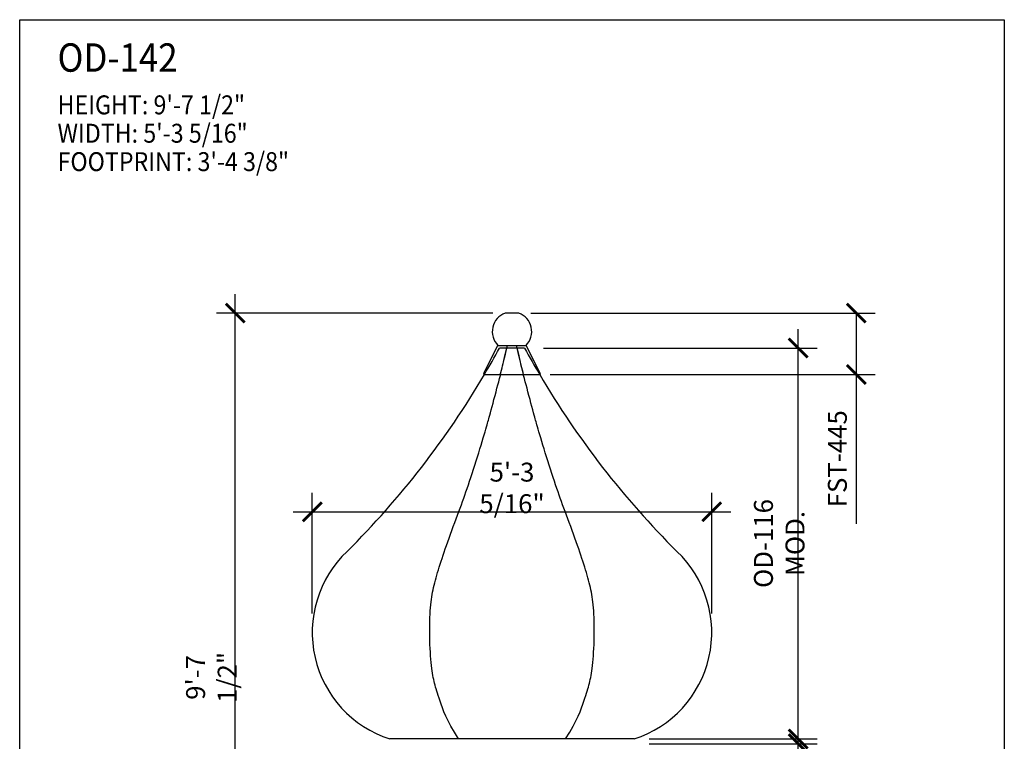
# Model space of a CAD drawing. Units: inches. Extents: x -1163 to 7472, y -801 to 5469.
# Drawn here: x 3452 to 3608, y 3648 to 3762 of the extents above; entities that cross this region are included whole.
import ezdxf
from ezdxf.enums import TextEntityAlignment as Align

# ---------------------------------------------------------------- set-up
doc = ezdxf.new("R2010")
doc.units = ezdxf.units.IN
doc.header["$LTSCALE"] = 0.5
doc.header["$MEASUREMENT"] = 0
for name, color, linetype in [('DIM', 141, 'Continuous'), ('DOME_EXT', 3, 'Continuous'), ('TITLETEXT', 7, 'Continuous')]:
    doc.layers.add(name, color=color, linetype=linetype)
doc.layers.add('VIEWPORT', color=1, linetype='Continuous', plot=False)
doc.styles.get("Standard").update_dxf_attribs({"font": 'romans.shx', "width": 0.9, "oblique": 15})
doc.dimstyles.new('Standard-AFI$0', dxfattribs={"dimscale": 0, "dimtxt": 0.0625, "dimasz": 0.0625, "dimexe": 0.0625, "dimexo": 0.0625, "dimgap": 0.03125, "dimtad": 1, "dimdec": 4, "dimzin": 3, "dimdsep": 46, "dimlunit": 4, "dimtxsty": 'Standard', "dimblk": 'ARCHTICK', "dimcen": 0.0625, "dimdle": 0.0625, "dimadec": 0, "dimazin": 0, "dimtfac": 0.5, "dimtdec": 4, "dimtofl": 0, "dimtmove": 0, "dimatfit": 3, "dimldrblk": 'ARCHTICK', "dimfxl": 1, "dimfrac": 2, "dimtolj": 1, "dimtzin": 0, "dimarcsym": 0})

# ---------------------------------------------------------------- blocks, each defined once
blk = doc.blocks.new('_ArchTick')
at = {"color": 0, "linetype": 'ByBlock', "const_width": 0.15}
blk.add_lwpolyline([(-0.5, -0.5), (0.5, 0.5)], dxfattribs=at)
blk = doc.blocks.new('*D154')
at = {"layer": 'DEFPOINTS', "color": 0, "transparency": 16777216}
for p in [(3561.65, 3684), (3498.35, 3664.87), (3561.65, 3664.87)]:
    blk.add_point(p, dxfattribs=at)
at = {"layer": 'DIM', "color": 0, "lineweight": -2, "transparency": 16777216}
for p, q in [((3498.35, 3667.87), (3498.35, 3687)), ((3561.65, 3667.87), (3561.65, 3687)), ((3495.35, 3684), (3564.65, 3684))]:
    blk.add_line(p, q, dxfattribs=at)
at = {"layer": 'DIM', "color": 0, "lineweight": -2, "transparency": 16777216, "xscale": 3, "yscale": 3, "zscale": 3, "rotation": 180}
blk.add_blockref('_ArchTick', (3498.35, 3684), dxfattribs=at)
at = {"layer": 'DIM', "color": 0, "lineweight": -2, "transparency": 16777216, "xscale": 3, "yscale": 3, "zscale": 3}
blk.add_blockref('_ArchTick', (3561.65, 3684), dxfattribs=at)
at = {"layer": 'DIM', "color": 0, "transparency": 16777216, "insert": (3530, 3687.79), "char_height": 3, "attachment_point": 5}
blk.add_mtext('\\A1;5\'-3 5/16"', dxfattribs=at)
blk = doc.blocks.new('*D153')
at = {"layer": 'DEFPOINTS', "color": 0, "transparency": 16777216}
for p in [(3486.16, 3715.5), (3529.96, 3715.5), (3509.83, 3600)]:
    blk.add_point(p, dxfattribs=at)
at = {"layer": 'DIM', "color": 0, "lineweight": -2, "transparency": 16777216}
for p, q in [((3486.16, 3597), (3486.16, 3718.5)), ((3526.96, 3715.5), (3483.16, 3715.5)), ((3506.83, 3600), (3483.16, 3600))]:
    blk.add_line(p, q, dxfattribs=at)
at = {"layer": 'DIM', "color": 0, "lineweight": -2, "transparency": 16777216, "xscale": 3, "yscale": 3, "zscale": 3}
for p, rotation in [((3486.16, 3715.5), 90), ((3486.16, 3600), 270)]:
    blk.add_blockref('_ArchTick', p, dxfattribs=dict(at, rotation=rotation))
at = {"layer": 'DIM', "color": 0, "transparency": 16777216, "insert": (3482.37, 3657.75), "char_height": 3, "attachment_point": 5, "rotation": 90}
blk.add_mtext('\\A1;9\'-7 1/2"', dxfattribs=at)
blk = doc.blocks.new('*D488')
at = {"layer": 'DEFPOINTS', "color": 0, "transparency": 16777216}
for p in [(3548.75, 3647.25), (3575.34, 3647.25), (3550.17, 3600)]:
    blk.add_point(p, dxfattribs=at)
at = {"layer": 'DIM', "color": 0, "lineweight": -2, "transparency": 16777216}
for p, q in [((3575.34, 3597), (3575.34, 3650.25)), ((3551.75, 3647.25), (3578.34, 3647.25)), ((3553.17, 3600), (3578.34, 3600))]:
    blk.add_line(p, q, dxfattribs=at)
at = {"layer": 'DIM', "color": 0, "lineweight": -2, "transparency": 16777216, "xscale": 3, "yscale": 3, "zscale": 3}
for p, rotation in [((3575.34, 3647.25), 90), ((3575.34, 3600), 270)]:
    blk.add_blockref('_ArchTick', p, dxfattribs=dict(at, rotation=rotation))
at = {"layer": 'DIM', "color": 0, "transparency": 16777216, "insert": (3572.34, 3623.63), "char_height": 3, "attachment_point": 5, "rotation": 90}
blk.add_mtext('\\A1;BARREL-x20', dxfattribs=at)
blk = doc.blocks.new('*D489')
at = {"layer": 'DEFPOINTS', "color": 0, "transparency": 16777216}
for p in [(3532, 3709.95), (3575.34, 3709.95), (3548.75, 3648)]:
    blk.add_point(p, dxfattribs=at)
at = {"layer": 'DIM', "color": 0, "lineweight": -2, "transparency": 16777216}
for p, q in [((3575.34, 3645), (3575.34, 3712.95)), ((3535, 3709.95), (3578.34, 3709.95)), ((3551.75, 3648), (3578.34, 3648))]:
    blk.add_line(p, q, dxfattribs=at)
at = {"layer": 'DIM', "color": 0, "lineweight": -2, "transparency": 16777216, "xscale": 3, "yscale": 3, "zscale": 3}
for p, rotation in [((3575.34, 3709.95), 90), ((3575.34, 3648), 270)]:
    blk.add_blockref('_ArchTick', p, dxfattribs=dict(at, rotation=rotation))
at = {"layer": 'DIM', "color": 0, "transparency": 16777216, "insert": (3572.34, 3678.98), "char_height": 3, "attachment_point": 5, "rotation": 90}
blk.add_mtext('\\A1;OD-116 MOD.', dxfattribs=at)
blk = doc.blocks.new('*D490')
at = {"layer": 'DEFPOINTS', "color": 0, "transparency": 16777216}
for p in [(3529.96, 3715.5), (3584.55, 3715.5), (3533.03, 3705.75)]:
    blk.add_point(p, dxfattribs=at)
at = {"layer": 'DIM', "color": 0, "lineweight": -2, "transparency": 16777216}
for p, q in [((3532.96, 3715.5), (3587.55, 3715.5)), ((3584.55, 3715.5), (3584.55, 3702.75)), ((3536.03, 3705.75), (3587.55, 3705.75)), ((3584.55, 3705.75), (3584.55, 3682.09))]:
    blk.add_line(p, q, dxfattribs=at)
at = {"layer": 'DIM', "color": 0, "lineweight": -2, "transparency": 16777216, "xscale": 3, "yscale": 3, "zscale": 3}
for p, rotation in [((3584.55, 3715.5), 90), ((3584.55, 3705.75), 270)]:
    blk.add_blockref('_ArchTick', p, dxfattribs=dict(at, rotation=rotation))
at = {"layer": 'DIM', "color": 0, "transparency": 16777216, "insert": (3581.55, 3692.41), "char_height": 3, "attachment_point": 5, "rotation": 90}
blk.add_mtext('\\A1;FST-445', dxfattribs=at)

msp = doc.modelspace()

# ---------------------------------------------------------------- linework, layer by layer
at = {"layer": 'DOME_EXT'}
for p, q in [((3525.52102, 3705.99276), (3527.77991, 3710.375)), ((3534.4734, 3705.99276), (3532.22009, 3710.375)), ((3525.58607, 3705.75), (3534.40835, 3705.75)), ((3549.34116, 3648), (3510.65884, 3648)), ((3512.118, 3648), (3511.25, 3648))]:
    msp.add_line(p, q, dxfattribs=at)
msp.add_lwpolyline([(3527.77991, 3710.375), (3532.22009, 3710.375, 0.543850026), (3531.09807, 3715.5), (3528.90193, 3715.5)], format="xyb", dxfattribs=at)
for points in [[(3528.14601, 3705.75), (3528.23368, 3706.07775), (3528.33583, 3706.462), (3528.42901, 3706.81612), (3528.51816, 3707.16139), (3528.60981, 3707.52566), (3528.71049, 3707.93678), (3528.82676, 3708.42259), (3528.96514, 3709.01095), (3529.13219, 3709.7297), (3529.27401, 3710.375)], [(3531.84841, 3705.75), (3531.76073, 3706.07775), (3531.65859, 3706.462), (3531.5654, 3706.81612), (3531.47625, 3707.16139), (3531.38461, 3707.52566), (3531.28392, 3707.93678), (3531.16766, 3708.42259), (3531.02927, 3709.01095), (3530.86223, 3709.7297), (3530.72041, 3710.375)], [(3521.53448, 3648), (3520.87495, 3649.05574), (3520.32571, 3650.0077), (3519.87339, 3650.86404), (3519.50462, 3651.63293), (3519.20603, 3652.32255), (3518.96425, 3652.94107), (3518.76591, 3653.49665), (3518.59764, 3653.99747), (3518.44803, 3654.45132), (3518.31352, 3654.86452), (3518.1925, 3655.24299), (3518.08338, 3655.59267), (3517.98455, 3655.91949), (3517.89442, 3656.22939), (3517.81137, 3656.5283), (3517.73381, 3656.82215), (3517.66038, 3657.11673), (3517.59066, 3657.41724), (3517.52447, 3657.72873), (3517.46165, 3658.05625), (3517.40201, 3658.40486), (3517.34538, 3658.77961), (3517.29159, 3659.18554), (3517.24045, 3659.62773), (3517.19194, 3660.10949), (3517.1465, 3660.62731), (3517.10474, 3661.17595), (3517.06725, 3661.75017), (3517.03462, 3662.34473), (3517.00745, 3662.9544), (3516.98633, 3663.57394), (3516.97186, 3664.1981), (3516.96449, 3664.82181), (3516.96406, 3665.44057), (3516.97027, 3666.05007), (3516.98282, 3666.64596), (3517.00141, 3667.22391), (3517.02574, 3667.77959), (3517.05552, 3668.30867), (3517.09043, 3668.80682), (3517.13029, 3669.27133), (3517.17529, 3669.706), (3517.22576, 3670.11627), (3517.28201, 3670.50757), (3517.34433, 3670.88532), (3517.41306, 3671.25497), (3517.4885, 3671.62193), (3517.57095, 3671.99164), (3517.66065, 3672.36865), (3517.75746, 3672.75398), (3517.86116, 3673.14776), (3517.97152, 3673.55013), (3518.08832, 3673.96124), (3518.21134, 3674.38121), (3518.34035, 3674.81019), (3518.47514, 3675.24831), (3518.61564, 3675.69599), (3518.76241, 3676.15478), (3518.91618, 3676.62651), (3519.07768, 3677.11299), (3519.24764, 3677.61605), (3519.42678, 3678.13753), (3519.61583, 3678.67925), (3519.81551, 3679.24303), (3520.02597, 3679.82932), (3520.24499, 3680.43298), (3520.46977, 3681.04752), (3520.6975, 3681.66641), (3520.9254, 3682.28316), (3521.15065, 3682.89125), (3521.37045, 3683.48418), (3521.58201, 3684.05542), (3521.78338, 3684.60082), (3521.97609, 3685.12554), (3522.16253, 3685.63712), (3522.34507, 3686.14307), (3522.5261, 3686.65091), (3522.708, 3687.16816), (3522.89317, 3687.70234), (3523.08398, 3688.26098), (3523.2821, 3688.84932), (3523.4863, 3689.46357), (3523.69464, 3690.09768), (3523.90515, 3690.74558), (3524.11589, 3691.40121), (3524.32491, 3692.05852), (3524.53027, 3692.71144), (3524.73, 3693.35392), (3524.92229, 3693.98002), (3525.10578, 3694.58434), (3525.27924, 3695.16161), (3525.44145, 3695.70655), (3525.59117, 3696.21389), (3525.72718, 3696.67836), (3525.84825, 3697.09468), (3525.95315, 3697.45757), (3526.04166, 3697.7655), (3526.1176, 3698.03182), (3526.1858, 3698.27362), (3526.25107, 3698.50801), (3526.31826, 3698.75206), (3526.39218, 3699.02287), (3526.47766, 3699.33753), (3526.57953, 3699.71313), (3526.70106, 3700.16121), (3526.8393, 3700.67113), (3526.98973, 3701.22666), (3527.14783, 3701.8116), (3527.30911, 3702.40976), (3527.46903, 3703.00491), (3527.62309, 3703.58086), (3527.76678, 3704.1214), (3527.89788, 3704.61955), (3528.02328, 3705.10525), (3528.1522, 3705.61769), (3528.18461, 3705.75)], [(3538.49229, 3648), (3539.14298, 3649.05574), (3539.68559, 3650.0077), (3540.13315, 3650.86404), (3540.49873, 3651.63293), (3540.79539, 3652.32255), (3541.03617, 3652.94107), (3541.23415, 3653.49665), (3541.40236, 3653.99747), (3541.55197, 3654.45132), (3541.68648, 3654.86452), (3541.8075, 3655.24299), (3541.91662, 3655.59267), (3542.01545, 3655.91949), (3542.10558, 3656.22939), (3542.18863, 3656.5283), (3542.26619, 3656.82215), (3542.33962, 3657.11673), (3542.40934, 3657.41724), (3542.47553, 3657.72873), (3542.53835, 3658.05625), (3542.59799, 3658.40486), (3542.65462, 3658.77961), (3542.70841, 3659.18554), (3542.75955, 3659.62773), (3542.80806, 3660.10949), (3542.8535, 3660.62731), (3542.89526, 3661.17595), (3542.93275, 3661.75017), (3542.96538, 3662.34473), (3542.99255, 3662.9544), (3543.01367, 3663.57394), (3543.02814, 3664.1981), (3543.03551, 3664.82181), (3543.03594, 3665.44057), (3543.02973, 3666.05007), (3543.01718, 3666.64596), (3542.99859, 3667.22391), (3542.97426, 3667.77959), (3542.94448, 3668.30867), (3542.90957, 3668.80682), (3542.86971, 3669.27133), (3542.82471, 3669.706), (3542.77424, 3670.11627), (3542.71799, 3670.50757), (3542.65567, 3670.88532), (3542.58694, 3671.25497), (3542.5115, 3671.62193), (3542.42905, 3671.99164), (3542.33935, 3672.36865), (3542.24254, 3672.75398), (3542.13884, 3673.14776), (3542.02848, 3673.55013), (3541.91168, 3673.96124), (3541.78866, 3674.38121), (3541.65965, 3674.81019), (3541.52486, 3675.24831), (3541.38436, 3675.69599), (3541.23759, 3676.15478), (3541.08382, 3676.62651), (3540.92232, 3677.11299), (3540.75236, 3677.61605), (3540.57322, 3678.13753), (3540.38417, 3678.67925), (3540.18449, 3679.24303), (3539.97403, 3679.82932), (3539.75501, 3680.43298), (3539.53023, 3681.04752), (3539.3025, 3681.66641), (3539.0746, 3682.28316), (3538.84935, 3682.89125), (3538.62955, 3683.48418), (3538.41799, 3684.05542), (3538.21662, 3684.60082), (3538.02391, 3685.12554), (3537.83747, 3685.63712), (3537.65493, 3686.14307), (3537.4739, 3686.65091), (3537.292, 3687.16816), (3537.10683, 3687.70234), (3536.91602, 3688.26098), (3536.7179, 3688.84932), (3536.5137, 3689.46357), (3536.30536, 3690.09768), (3536.09485, 3690.74558), (3535.88411, 3691.40121), (3535.67509, 3692.05852), (3535.46973, 3692.71144), (3535.27, 3693.35392), (3535.07771, 3693.98002), (3534.89422, 3694.58434), (3534.72076, 3695.16161), (3534.55855, 3695.70655), (3534.40883, 3696.21389), (3534.27282, 3696.67836), (3534.15175, 3697.09468), (3534.04685, 3697.45757), (3533.95834, 3697.7655), (3533.8824, 3698.03182), (3533.8142, 3698.27362), (3533.74893, 3698.50801), (3533.68174, 3698.75206), (3533.60782, 3699.02287), (3533.52234, 3699.33753), (3533.42047, 3699.71313), (3533.29894, 3700.16121), (3533.1607, 3700.67113), (3533.01027, 3701.22666), (3532.85217, 3701.8116), (3532.69089, 3702.40976), (3532.53097, 3703.00491), (3532.37691, 3703.58086), (3532.23322, 3704.1214), (3532.10212, 3704.61955), (3531.97672, 3705.10525), (3531.8478, 3705.61769), (3531.81539, 3705.75)]]:
    msp.add_lwpolyline(points, dxfattribs=at)
for centre, radius, start, end in [((3530, 3712.57427), 3.125, 110.5718235, 224.7300622), ((3405.82554, 3776.28695), 139.02575, 314.8560934, 329.5114563), ((3525.67492, 3705.90391), 0.17772, 150, 240), ((3654.18116, 3776.23849), 138.99612, 210.4725528, 225.127859), ((3534.31949, 3705.90391), 0.17772, 300, 30), ((3516.06269, 3664.87006), 17.71441, 133.4310582, 252.238594), ((3543.93731, 3664.87006), 17.71441, 287.761406, 46.5689418)]:
    msp.add_arc(centre, radius, start, end, dxfattribs=at)
at = {"layer": 'VIEWPORT'}
msp.add_line((3532, 3709.9427), (3528, 3709.9427), dxfattribs=at)
msp.add_lwpolyline([(3452, 3762.00004), (3608, 3762.00004), (3608, 3576), (3452, 3576)], close=True, dxfattribs=at)
for points in [[(3528.18461, 3705.75), (3528.29384, 3706.19603), (3528.4574, 3706.87945), (3528.65207, 3707.70712), (3528.88706, 3708.71822), (3529.16945, 3709.9427)], [(3531.81539, 3705.75), (3531.70616, 3706.19603), (3531.5426, 3706.87945), (3531.34793, 3707.70712), (3531.11294, 3708.71822), (3530.83055, 3709.9427)]]:
    msp.add_lwpolyline(points, dxfattribs=at)
for centre, radius, start, end in [((3405.82554, 3776.28695), 139.02575, 329.5114563, 331.4967686), ((3704.54841, 3805.29169), 197.14051, 208.9247187, 210.3265477)]:
    msp.add_arc(centre, radius, start, end, dxfattribs=at)

# ---------------------------------------------------------------- texts
at = {"layer": 'TITLETEXT', "oblique": 15, "width": 0.9}
for s, height, p in [('%%UOD-142', 4.5, (3458, 3756.00004)), ('HEIGHT: 9\'-7 1/2"', 3, (3458, 3748.50004)), ('WIDTH: 5\'-3 5/16"', 3, (3458, 3744.00004)), ('FOOTPRINT: 3\'-4 3/8"', 3, (3458, 3739.50004))]:
    msp.add_text(s, height=height, dxfattribs=at).set_placement(p, align=Align.MIDDLE_LEFT)

# ---------------------------------------------------------------- dimensions: what is measured, and where the dimension line sits
at = {"layer": 'DIM'}
dim = msp.add_linear_dim(base=(3486.15937, 3715.5), p1=(3509.82543, 3600), p2=(3529.96191, 3715.5), angle=90, dimstyle='Standard-AFI$0', override={"dimscale": 48}, dxfattribs=at)
dim.commit()
dim.dimension.update_dxf_attribs({"geometry": '*D153', "text_midpoint": (3486.15937, 3657.75), "dimtype": 160})
dim = msp.add_linear_dim(base=(3584.55377, 3715.5), p1=(3533.03053, 3705.75), p2=(3529.96191, 3715.5), angle=90, text='FST-445', dimstyle='Standard-AFI$0', override={"dimscale": 48}, dxfattribs=at)
dim.commit()
dim.dimension.update_dxf_attribs({"geometry": '*D490', "text_midpoint": (3584.55377, 3692.41195), "dimtype": 160})
for base, p1, p2, text, picture, middle in [((3575.33935, 3709.95191), (3548.75, 3648), (3532, 3709.95191), 'OD-116 MOD.', '*D489', (3572.33935, 3678.97596)), ((3575.33935, 3647.25), (3550.17457, 3600), (3548.75, 3647.25), 'BARREL-x20', '*D488', (3572.33935, 3623.625))]:
    dim = msp.add_linear_dim(base=base, p1=p1, p2=p2, angle=90, text=text, dimstyle='Standard-AFI$0', override={"dimscale": 48}, dxfattribs=at)
    dim.commit()
    dim.dimension.update_dxf_attribs({"geometry": picture, "text_midpoint": middle})
dim = msp.add_linear_dim(base=(3561.65172, 3684.00004), p1=(3498.34828, 3664.87006), p2=(3561.65172, 3664.87006), dimstyle='Standard-AFI$0', override={"dimscale": 48}, dxfattribs=at)
dim.commit()
dim.dimension.update_dxf_attribs({"geometry": '*D154', "text_midpoint": (3530, 3687.78575)})

doc.saveas('drawing.dxf')
